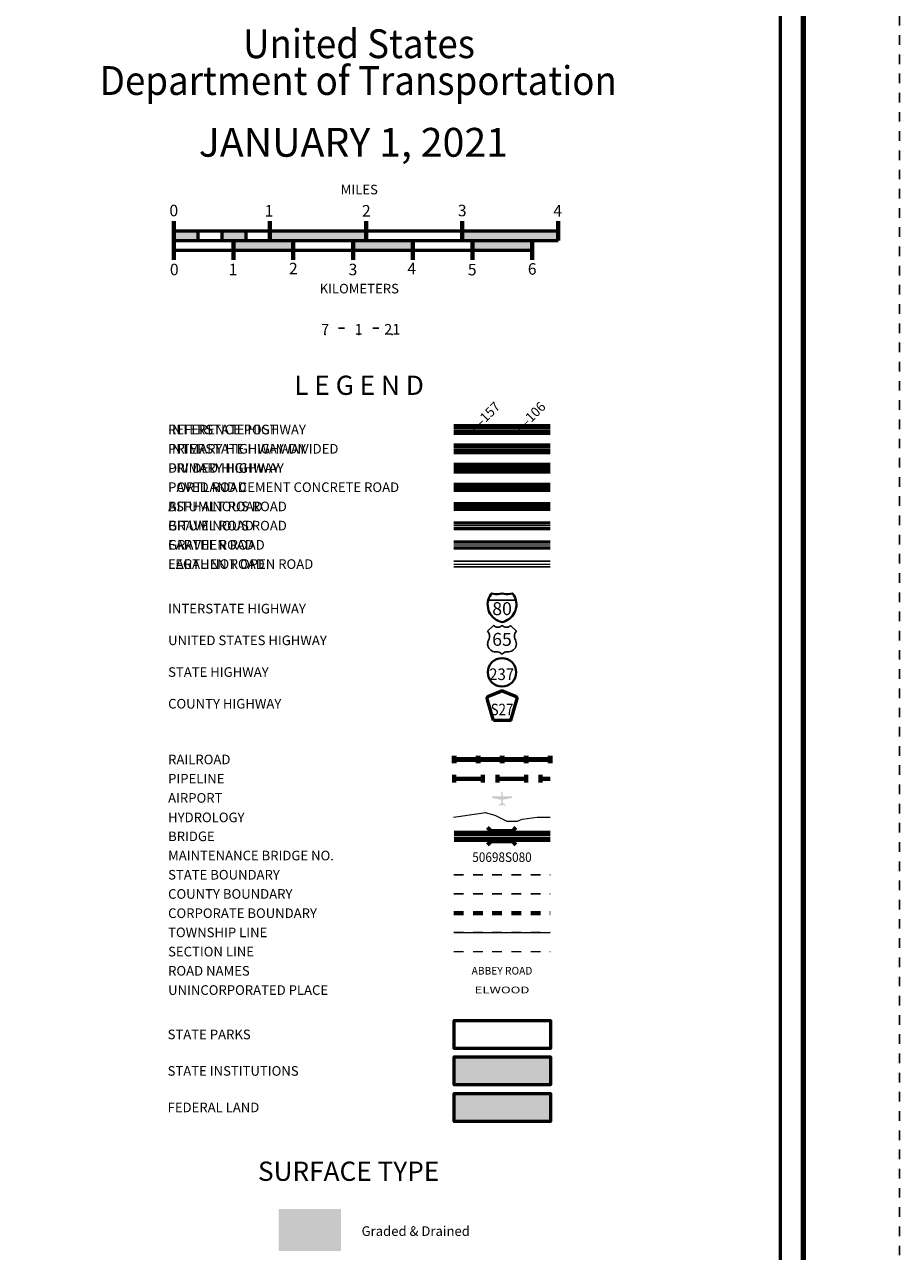
# Model space of a CAD drawing. Extents: x 64 to 108, y 73.1 to 107.1.
# Drawn here: x 98.9 to 108, y 86.3 to 99.1 of the extents above; entities that cross this region are included whole.
import ezdxf
from ezdxf.enums import TextEntityAlignment as Align

# ---------------------------------------------------------------- set-up
doc = ezdxf.new("R2010")
doc.units = ezdxf.units.MI
doc.header["$MEASUREMENT"] = 0
for name, pattern in [('DGN Style 1', [0.03005, 5e-05, -0.03]), ('DGN Style 3', [0.07, 0.05, -0.02]), ('DGN Style 6', [0.0951, 5e-05, -0.02, 0.035, -0.02, 5e-05, -0.02]), ('DGN Style 7', [0.1, 0.045, -0.02, 0.015, -0.02])]:
    doc.linetypes.add(name, pattern=pattern)
for name, color, linetype, lineweight in [('tdCoFrame', 7, 'Continuous', 0), ('tdCoLegendBridgeNum', 7, 'Continuous', 0), ('tdColegendBWEntry', 7, 'Continuous', 0), ('tdCoLegendColorEntry', 7, 'Continuous', 0), ('tdCoLegendEngineer', 7, 'Continuous', 0), ('tdCoLegendMilepost', 7, 'Continuous', 0), ('tdCoLegendTitle', 7, 'Continuous', 0), ('tdCoPipe', 7, 'Continuous', 13), ('tdCoPlotFrame', 7, 'Continuous', 0), ('tdCoShieldInt', 250, 'Continuous', 0), ('tdCoTitleBlock', 7, 'Continuous', 0), ('uclegend - tdCoShieldCoRte', 250, 'Continuous', 0), ('uclegend - tdCoShieldStRte', 250, 'Continuous', 0), ('uclegend - tdCoShieldUsRte', 250, 'Continuous', 0)]:
    doc.layers.add(name, color=color, linetype=linetype, lineweight=lineweight)
doc.styles.add('Straight CC', font='FANCY.shx')
doc.styles.add('Style-Century Gothic', font='GOTHIC.TTF')
doc.styles.add('Style-Trebuchet MS', font='trebucbd.ttf')
doc.styles.add('Style-Tw Cen MT', font='TCM_____.TTF')
doc.styles.add('Style-Verdana', font='verdana.ttf')

# ---------------------------------------------------------------- blocks, each defined once
blk = doc.blocks.new('Plot Frame 44x34')
at = {"layer": 'tdCoPlotFrame', "color": 1, "linetype": 'DGN Style 3', "lineweight": 30, "flags": 128}
blk.add_lwpolyline([(-0.125, -0.125), (-44.125, -0.125), (-44.125, -34.125), (-0.125, -34.125), (-0.125, -0.125)], close=True, dxfattribs=at)
blk = doc.blocks.new('Shield-Interstate-Color-2 digit')
at = {"layer": 'tdCoShieldInt', "color": 7, "linetype": 'Continuous', "lineweight": 30}
blk.add_line((-0.308, -0.056), (0.069, -0.056), dxfattribs=at)
at = {"layer": 'tdCoShieldInt', "color": 7, "linetype": 'Continuous', "lineweight": 40, "flags": 128}
blk.add_lwpolyline([(-0.119, -0.362), (-0.148, -0.355), (-0.175, -0.344), (-0.2, -0.33), (-0.224, -0.313), (-0.246, -0.294), (-0.265, -0.272), (-0.282, -0.248), (-0.296, -0.223), (-0.307, -0.196), (-0.314, -0.167), (-0.318, -0.138), (-0.319, -0.109), (-0.316, -0.08), (-0.311, -0.056), (-0.303, -0.028), (-0.291, -0.002), (-0.275, 0.023), (-0.265, 0.037), (-0.237, 0.03), (-0.208, 0.027), (-0.179, 0.027), (-0.15, 0.03), (-0.119, 0.037), (-0.091, 0.03), (-0.062, 0.027), (-0.033, 0.027), (-0.004, 0.03), (0.027, 0.037), (0.043, 0.013), (0.057, -0.012), (0.068, -0.039), (0.073, -0.056), (0.078, -0.085), (0.08, -0.114), (0.079, -0.143), (0.074, -0.172), (0.067, -0.2), (0.055, -0.227), (0.041, -0.252), (0.024, -0.276), (0.004, -0.297), (-0.018, -0.316), (-0.042, -0.332), (-0.068, -0.346), (-0.095, -0.356), (-0.119, -0.362)], close=True, dxfattribs=at)
at = {"layer": 'tdCoShieldInt', "color": 1, "linetype": 'Continuous', "lineweight": 30, "flags": 128}
blk.add_lwpolyline([(-0.311, -0.056), (-0.303, -0.028), (-0.291, -0.002), (-0.275, 0.023), (-0.265, 0.037), (-0.237, 0.03), (-0.208, 0.027), (-0.179, 0.027), (-0.15, 0.03), (-0.119, 0.037), (-0.091, 0.03), (-0.062, 0.027), (-0.033, 0.027), (-0.004, 0.03), (0.027, 0.037), (0.043, 0.013), (0.057, -0.012), (0.068, -0.039), (0.073, -0.056), (-0.311, -0.056)], close=True, dxfattribs=at)
at = {"layer": 'tdCoShieldInt', "color": 172, "linetype": 'Continuous', "lineweight": 30, "flags": 128}
blk.add_lwpolyline([(-0.119, -0.362), (-0.148, -0.355), (-0.175, -0.344), (-0.2, -0.33), (-0.224, -0.313), (-0.246, -0.294), (-0.265, -0.272), (-0.282, -0.248), (-0.296, -0.223), (-0.307, -0.196), (-0.314, -0.167), (-0.318, -0.138), (-0.319, -0.109), (-0.316, -0.08), (-0.311, -0.056), (0.073, -0.056), (0.078, -0.085), (0.08, -0.114), (0.079, -0.143), (0.074, -0.172), (0.067, -0.2), (0.055, -0.227), (0.041, -0.252), (0.024, -0.276), (0.004, -0.297), (-0.018, -0.316), (-0.042, -0.332), (-0.068, -0.346), (-0.095, -0.356), (-0.119, -0.362)], close=True, dxfattribs=at)
at = {"layer": 'tdCoShieldInt', "color": 7, "linetype": 'Continuous', "lineweight": 0, "insert": (-0.119, -0.175), "char_height": 0.18, "attachment_point": 5, "line_spacing_factor": 0.6, "style": 'Straight CC'}
blk.add_mtext('\\fTrebuchet MS|b0|i0|c00|p39;\\T1.090;80', dxfattribs=at)
blk = doc.blocks.new('Shield-USRoute-2 digit')
at = {"layer": 'uclegend - tdCoShieldUsRte', "color": 7, "linetype": 'Continuous', "lineweight": 30, "flags": 128}
blk.add_lwpolyline([(-0.199, 0.112), (-0.12, 0.191), (-0.106, 0.182), (-0.091, 0.174), (-0.074, 0.17), (-0.058, 0.169), (-0.041, 0.171), (-0.025, 0.176), (-0.01, 0.184), (0, 0.191), (0.014, 0.182), (0.029, 0.174), (0.046, 0.17), (0.062, 0.169), (0.079, 0.171), (0.095, 0.176), (0.11, 0.184), (0.12, 0.191), (0.199, 0.112), (0.188, 0.097), (0.18, 0.081), (0.175, 0.063), (0.173, 0.045), (0.174, 0.027), (0.178, 0.009), (0.185, -0.008), (0.193, -0.027), (0.197, -0.045), (0.199, -0.064), (0.197, -0.082), (0.192, -0.1), (0.185, -0.116), (0.174, -0.132), (0.161, -0.145), (0.147, -0.156), (0.13, -0.164), (0.113, -0.17), (0.094, -0.172), (0.085, -0.172), (0.072, -0.172), (0.055, -0.174), (0.039, -0.178), (0.024, -0.186), (0.01, -0.196), (0, -0.206), (-0.012, -0.194), (-0.026, -0.185), (-0.041, -0.178), (-0.057, -0.173), (-0.072, -0.172), (-0.089, -0.172), (-0.107, -0.171), (-0.125, -0.166), (-0.142, -0.159), (-0.157, -0.148), (-0.171, -0.136), (-0.182, -0.121), (-0.19, -0.105), (-0.196, -0.087), (-0.199, -0.069), (-0.198, -0.051), (-0.195, -0.033), (-0.188, -0.015), (-0.186, -0.011), (-0.178, 0.006), (-0.174, 0.024), (-0.173, 0.043), (-0.174, 0.061), (-0.179, 0.079), (-0.187, 0.095), (-0.199, 0.112)], close=True, dxfattribs=at)
at = {"layer": 'uclegend - tdCoShieldUsRte', "color": 7, "linetype": 'Continuous', "lineweight": 0, "insert": (0, 0), "char_height": 0.18, "attachment_point": 5, "line_spacing_factor": 0.6, "style": 'Straight CC'}
blk.add_mtext('\\fTrebuchet MS|b0|i0|c00|p39;\\T1.090;65', dxfattribs=at)
blk = doc.blocks.new('Shield - County Route-New')
at = {"layer": 'uclegend - tdCoShieldCoRte', "color": 7, "linetype": 'Continuous', "lineweight": 53, "flags": 128}
blk.add_lwpolyline([(-0.116, -0.133), (-0.198, 0.15), (-0.201, 0.163), (-0.202, 0.169), (-0.202, 0.176), (-0.198, 0.187), (-0.191, 0.195), (-0.181, 0.202), (-0.014, 0.274), (-0.006, 0.276), (0.004, 0.277), (0.015, 0.276), (0.022, 0.274), (0.189, 0.202), (0.199, 0.195), (0.206, 0.187), (0.21, 0.176), (0.21, 0.169), (0.21, 0.163), (0.206, 0.15), (0.124, -0.133), (-0.116, -0.133)], close=True, dxfattribs=at)
at = {"layer": 'uclegend - tdCoShieldCoRte', "color": 7, "linetype": 'Continuous', "lineweight": 30, "flags": 128}
blk.add_lwpolyline([(-0.11, -0.127), (-0.189, 0.148), (-0.193, 0.161), (-0.194, 0.167), (-0.194, 0.174), (-0.19, 0.184), (-0.183, 0.192), (-0.174, 0.199), (-0.013, 0.268), (-0.006, 0.27), (0.004, 0.27), (0.014, 0.27), (0.021, 0.268), (0.182, 0.199), (0.191, 0.192), (0.198, 0.184), (0.202, 0.174), (0.202, 0.167), (0.202, 0.161), (0.198, 0.148), (0.118, -0.127), (-0.11, -0.127)], close=True, dxfattribs=at)
at = {"layer": 'uclegend - tdCoShieldCoRte', "color": 7, "linetype": 'Continuous', "lineweight": 0, "insert": (0.004, -0.062), "char_height": 0.16, "attachment_point": 8, "line_spacing_factor": 0.6, "style": 'Style-Trebuchet MS'}
blk.add_mtext('\\H1x;\\W0.84375;\\T1.010;S27', dxfattribs=at)
blk = doc.blocks.new('Shield - State Route')
at = {"layer": 'uclegend - tdCoShieldStRte', "color": 7, "linetype": 'Continuous', "lineweight": 40}
blk.add_circle((0, -0.002), 0.208, dxfattribs=at)
at = {"layer": 'uclegend - tdCoShieldStRte', "color": 7, "linetype": 'Continuous', "lineweight": 0, "insert": (-0.005, -0.029), "char_height": 0.17, "attachment_point": 5, "line_spacing_factor": 0.6, "style": 'Style-Trebuchet MS'}
blk.add_mtext('\\H1x;\\W0.941176;\\T1.096;237', dxfattribs=at)

msp = doc.modelspace()

# ---------------------------------------------------------------- hatches: boundary and pattern name
at = {"layer": 'tdCoLegendTitle', "linetype": 'Continuous', "lineweight": 0}
msp.add_hatch(color=7, dxfattribs=at).paths.add_polyline_path([(103.841, 90.987), (103.84, 90.989), (103.84, 90.993), (103.841, 90.996), (103.866, 91.014), (103.866, 91.048), (103.771, 91.067), (103.77, 91.07), (103.77, 91.085), (103.771, 91.086), (103.866, 91.086), (103.866, 91.125), (103.869, 91.134), (103.874, 91.137), (103.878, 91.134), (103.88, 91.129), (103.881, 91.125), (103.881, 91.086), (103.977, 91.086), (103.98, 91.085), (103.98, 91.07), (103.977, 91.067), (103.881, 91.048), (103.881, 91.014), (103.909, 90.996), (103.911, 90.993), (103.911, 90.989), (103.909, 90.987), (103.878, 90.996), (103.878, 90.99), (103.877, 90.987), (103.872, 90.987), (103.871, 90.99), (103.871, 90.996)])
at = {"layer": 'tdCoLegendTitle', "linetype": 'Continuous', "lineweight": 53}
for color, points in [(32, [(103.375, 88.08), (103.375, 88.372), (103.878, 88.372), (104.38, 88.372), (104.38, 88.08)]), (2, [(103.375, 87.7), (103.375, 87.992), (103.878, 87.992), (104.38, 87.992), (104.38, 87.7)])]:
    msp.add_hatch(color=color, dxfattribs=at).paths.add_polyline_path(points)

# ---------------------------------------------------------------- linework, layer by layer
at = {"layer": 'tdCoFrame', "color": 7, "linetype": 'Continuous', "lineweight": 211, "flags": 128}
msp.add_lwpolyline([(66.009, 106.107), (107.009, 106.107), (107.009, 74.107), (66.009, 74.107), (66.009, 106.107)], close=True, dxfattribs=at)
at = {"layer": 'tdCoFrame', "color": 7, "linetype": 'Continuous', "lineweight": 53, "flags": 128}
msp.add_lwpolyline([(66.249, 105.867), (106.769, 105.867), (106.769, 74.347), (66.249, 74.347), (66.249, 105.867)], close=True, dxfattribs=at)
at = {"layer": 'tdColegendBWEntry', "color": 7, "linetype": 'Continuous', "lineweight": 106}
for p, q in [((103.372, 94.532), (104.376, 94.532)), ((103.372, 94.532), (104.376, 94.532)), ((103.372, 94.472), (104.376, 94.472)), ((103.372, 94.472), (104.376, 94.472))]:
    msp.add_line(p, q, dxfattribs=at)
at = {"layer": 'tdColegendBWEntry', "color": 7, "linetype": 'Continuous', "lineweight": 53}
for p, q in [((103.372, 94.332), (104.376, 94.332)), ((103.372, 94.332), (104.376, 94.332)), ((103.372, 94.272), (104.376, 94.272)), ((103.372, 94.272), (104.376, 94.272)), ((103.372, 94.132), (104.376, 94.132)), ((103.372, 94.132), (104.376, 94.132)), ((103.372, 94.072), (104.376, 94.072)), ((103.372, 94.072), (104.376, 94.072)), ((103.372, 93.932), (104.376, 93.932)), ((103.372, 93.932), (104.376, 93.932)), ((103.372, 93.872), (104.376, 93.872)), ((103.372, 93.872), (104.376, 93.872)), ((103.372, 93.732), (104.376, 93.732)), ((103.372, 93.732), (104.376, 93.732)), ((103.372, 93.672), (104.376, 93.672)), ((103.372, 93.672), (104.376, 93.672))]:
    msp.add_line(p, q, dxfattribs=at)
at = {"layer": 'tdColegendBWEntry', "color": 7, "linetype": 'Continuous', "lineweight": 158}
msp.add_line((103.372, 94.302), (104.376, 94.302), dxfattribs=at)
msp.add_line((103.372, 94.302), (104.376, 94.302), dxfattribs=at)
at = {"layer": 'tdColegendBWEntry', "color": 7, "linetype": 'Continuous', "lineweight": 140}
msp.add_line((103.372, 94.102), (104.376, 94.102), dxfattribs=at)
msp.add_line((103.372, 94.102), (104.376, 94.102), dxfattribs=at)
at = {"layer": 'tdColegendBWEntry', "color": 7, "linetype": 'Continuous', "lineweight": 0}
msp.add_line((103.372, 93.702), (104.376, 93.702), dxfattribs=at)
msp.add_line((103.372, 93.702), (104.376, 93.702), dxfattribs=at)
at = {"layer": 'tdCoLegendColorEntry', "color": 204, "linetype": 'Continuous', "lineweight": 140}
for p, q in [((103.372, 94.934), (104.376, 94.934)), ((103.372, 94.934), (104.376, 94.934)), ((103.372, 94.874), (104.376, 94.874)), ((103.372, 94.874), (104.376, 94.874))]:
    msp.add_line(p, q, dxfattribs=at)
at = {"layer": 'tdCoLegendColorEntry', "color": 7, "linetype": 'Continuous', "lineweight": 158}
for p, q in [((103.372, 94.733), (104.376, 94.733)), ((103.372, 94.733), (104.376, 94.733)), ((103.372, 94.674), (104.376, 94.674)), ((103.372, 94.674), (104.376, 94.674))]:
    msp.add_line(p, q, dxfattribs=at)
at = {"layer": 'tdCoLegendColorEntry', "color": 7, "linetype": 'Continuous', "lineweight": 30}
for p, q in [((103.372, 94.531), (104.376, 94.531)), ((103.372, 94.531), (104.376, 94.531)), ((103.372, 94.471), (104.376, 94.471)), ((103.372, 94.471), (104.376, 94.471)), ((103.372, 94.331), (104.376, 94.331)), ((103.372, 94.331), (104.376, 94.331)), ((103.372, 94.271), (104.376, 94.271)), ((103.372, 94.271), (104.376, 94.271)), ((103.372, 94.132), (104.376, 94.132)), ((103.372, 94.132), (104.376, 94.132)), ((103.372, 94.072), (104.376, 94.072)), ((103.372, 94.072), (104.376, 94.072)), ((103.372, 93.932), (104.376, 93.932)), ((103.372, 93.932), (104.376, 93.932)), ((103.372, 93.872), (104.376, 93.872)), ((103.372, 93.872), (104.376, 93.872)), ((103.372, 93.732), (104.376, 93.732)), ((103.372, 93.732), (104.376, 93.732)), ((103.372, 93.672), (104.376, 93.672)), ((103.372, 93.672), (104.376, 93.672)), ((103.372, 93.532), (104.376, 93.532)), ((103.372, 93.532), (104.376, 93.532)), ((103.372, 93.472), (104.376, 93.472)), ((103.372, 93.472), (104.376, 93.472))]:
    msp.add_line(p, q, dxfattribs=at)
at = {"layer": 'tdCoLegendColorEntry', "color": 7, "linetype": 'Continuous', "lineweight": 106}
msp.add_line((103.372, 94.501), (104.376, 94.501), dxfattribs=at)
msp.add_line((103.372, 94.501), (104.376, 94.501), dxfattribs=at)
at = {"layer": 'tdCoLegendColorEntry', "color": 204, "linetype": 'Continuous', "lineweight": 0}
msp.add_line((103.372, 94.301), (104.376, 94.301), dxfattribs=at)
msp.add_line((103.372, 94.301), (104.376, 94.301), dxfattribs=at)
at = {"layer": 'tdCoLegendColorEntry', "color": 2, "linetype": 'Continuous', "lineweight": 0}
msp.add_line((103.372, 94.102), (104.376, 94.102), dxfattribs=at)
msp.add_line((103.372, 94.102), (104.376, 94.102), dxfattribs=at)
at = {"layer": 'tdCoLegendColorEntry', "color": 32, "linetype": 'Continuous', "lineweight": 0}
msp.add_line((103.372, 93.902), (104.376, 93.902), dxfattribs=at)
msp.add_line((103.372, 93.902), (104.376, 93.902), dxfattribs=at)
at = {"layer": 'tdCoLegendColorEntry', "color": 1, "linetype": 'Continuous', "lineweight": 0}
msp.add_line((103.372, 93.702), (104.376, 93.702), dxfattribs=at)
msp.add_line((103.372, 93.702), (104.376, 93.702), dxfattribs=at)
at = {"layer": 'tdCoLegendColorEntry', "color": 3, "linetype": 'Continuous', "lineweight": 0}
msp.add_line((103.372, 93.502), (104.376, 93.502), dxfattribs=at)
msp.add_line((103.372, 93.502), (104.376, 93.502), dxfattribs=at)
at = {"layer": 'tdCoLegendEngineer', "color": 230, "linetype": 'Continuous', "lineweight": 0}
msp.add_line((103.372, 93.502), (104.376, 93.502), dxfattribs=at)
msp.add_line((103.372, 93.502), (104.376, 93.502), dxfattribs=at)
at = {"layer": 'tdCoLegendEngineer', "color": 3, "linetype": 'Continuous', "lineweight": 0, "extrusion": (0, 0, -1)}
msp.add_solid([(-102.198, 86.789), (-101.551, 86.789), (-102.198, 86.353), (-101.551, 86.353)], dxfattribs=at)
msp.add_solid([(-102.198, 86.789), (-101.551, 86.789), (-102.198, 86.353), (-101.551, 86.353)], dxfattribs=at)
at = {"layer": 'tdCoLegendMilepost', "color": 204, "linetype": 'Continuous', "lineweight": 140}
for p, q in [((103.372, 94.732), (104.376, 94.732)), ((103.372, 94.732), (104.376, 94.732)), ((103.372, 94.672), (104.376, 94.672)), ((103.372, 94.672), (104.376, 94.672))]:
    msp.add_line(p, q, dxfattribs=at)
at = {"layer": 'tdCoLegendMilepost', "color": 1, "linetype": 'Continuous', "lineweight": 106}
for p, q in [((103.874, 94.532), (104.376, 94.532)), ((103.874, 94.532), (104.376, 94.532)), ((103.874, 94.472), (104.376, 94.472)), ((103.874, 94.472), (104.376, 94.472))]:
    msp.add_line(p, q, dxfattribs=at)
at = {"layer": 'tdCoLegendMilepost', "color": 1, "linetype": 'Continuous', "lineweight": 140}
msp.add_line((103.372, 94.502), (103.874, 94.502), dxfattribs=at)
msp.add_line((103.372, 94.502), (103.874, 94.502), dxfattribs=at)
at = {"layer": 'tdCoLegendMilepost', "color": 7, "linetype": 'Continuous', "lineweight": 53}
for p, q in [((103.372, 94.332), (104.376, 94.332)), ((103.372, 94.332), (104.376, 94.332)), ((103.372, 94.272), (104.376, 94.272)), ((103.372, 94.272), (104.376, 94.272)), ((103.372, 94.132), (104.376, 94.132)), ((103.372, 94.132), (104.376, 94.132)), ((103.372, 94.072), (104.376, 94.072)), ((103.372, 94.072), (104.376, 94.072)), ((103.372, 93.932), (104.376, 93.932)), ((103.372, 93.932), (104.376, 93.932)), ((103.372, 93.872), (104.376, 93.872)), ((103.372, 93.872), (104.376, 93.872)), ((103.372, 93.732), (104.376, 93.732)), ((103.372, 93.732), (104.376, 93.732)), ((103.372, 93.672), (104.376, 93.672)), ((103.372, 93.672), (104.376, 93.672))]:
    msp.add_line(p, q, dxfattribs=at)
at = {"layer": 'tdCoLegendMilepost', "color": 7, "linetype": 'Continuous', "lineweight": 158}
msp.add_line((103.372, 94.302), (104.376, 94.302), dxfattribs=at)
msp.add_line((103.372, 94.302), (104.376, 94.302), dxfattribs=at)
at = {"layer": 'tdCoLegendMilepost', "color": 7, "linetype": 'Continuous', "lineweight": 140}
msp.add_line((103.372, 94.102), (104.376, 94.102), dxfattribs=at)
msp.add_line((103.372, 94.102), (104.376, 94.102), dxfattribs=at)
at = {"layer": 'tdCoLegendMilepost', "color": 7, "linetype": 'Continuous', "lineweight": 0}
msp.add_line((103.372, 93.702), (104.376, 93.702), dxfattribs=at)
msp.add_line((103.372, 93.702), (104.376, 93.702), dxfattribs=at)
at = {"layer": 'tdCoLegendTitle', "color": 7, "linetype": 'Continuous', "lineweight": 70}
for p, q in [((100.46, 97.07), (100.46, 96.67)), ((101.46, 97.07), (101.46, 96.87)), ((102.46, 97.07), (102.46, 96.87)), ((103.46, 97.07), (103.46, 96.87)), ((104.46, 97.07), (104.46, 96.87)), ((101.081, 96.87), (101.081, 96.67)), ((101.702, 96.87), (101.702, 96.67)), ((102.324, 96.87), (102.324, 96.67)), ((102.945, 96.87), (102.945, 96.67)), ((103.567, 96.87), (103.567, 96.67)), ((104.188, 96.87), (104.188, 96.67))]:
    msp.add_line(p, q, dxfattribs=at)
at = {"layer": 'tdCoLegendTitle', "color": 7, "linetype": 'Continuous', "lineweight": 53}
for p, q in [((100.46, 96.97), (104.46, 96.97)), ((100.71, 96.97), (100.71, 96.87)), ((100.96, 96.97), (100.96, 96.87)), ((101.21, 96.97), (101.21, 96.87)), ((100.46, 96.87), (104.46, 96.87)), ((100.46, 96.77), (104.188, 96.77))]:
    msp.add_line(p, q, dxfattribs=at)
at = {"layer": 'tdCoLegendTitle', "color": 7, "linetype": 'Continuous', "lineweight": 30}
for p, q in [((102.237, 95.957), (102.174, 95.957)), ((102.529, 95.957), (102.592, 95.957))]:
    msp.add_line(p, q, dxfattribs=at)
at = {"layer": 'tdCoLegendTitle', "color": 7, "linetype": 'Continuous', "lineweight": 80}
for p, q in [((103.376, 91.43), (103.376, 91.505)), ((103.376, 91.468), (104.376, 91.468)), ((103.626, 91.43), (103.626, 91.505)), ((103.876, 91.43), (103.876, 91.505)), ((104.126, 91.43), (104.126, 91.505)), ((104.376, 91.43), (104.376, 91.505))]:
    msp.add_line(p, q, dxfattribs=at)
at = {"layer": 'tdCoLegendTitle', "color": 7, "linetype": 'Continuous', "lineweight": 140}
for p, q in [((103.376, 90.7), (104.375, 90.7)), ((103.376, 90.64), (104.375, 90.64))]:
    msp.add_line(p, q, dxfattribs=at)
at = {"layer": 'tdCoLegendTitle', "color": 7, "linetype": 'DGN Style 6', "lineweight": 30}
msp.add_line((103.373, 90.268), (104.376, 90.268), dxfattribs=at)
at = {"layer": 'tdCoLegendTitle', "color": 7, "linetype": 'DGN Style 7', "lineweight": 30}
msp.add_line((103.373, 90.068), (104.376, 90.068), dxfattribs=at)
at = {"layer": 'tdCoLegendTitle', "color": 7, "linetype": 'DGN Style 1', "lineweight": 70}
msp.add_line((103.373, 89.868), (104.376, 89.868), dxfattribs=at)
at = {"layer": 'tdCoLegendTitle', "color": 7, "linetype": 'DGN Style 3', "lineweight": 30}
msp.add_line((103.373, 89.668), (104.376, 89.668), dxfattribs=at)
at = {"layer": 'tdCoLegendTitle', "color": 254, "linetype": 'Continuous', "lineweight": 0}
msp.add_line((103.373, 89.668), (104.376, 89.668), dxfattribs=at)
at = {"layer": 'tdCoLegendTitle', "color": 7, "linetype": 'DGN Style 1', "lineweight": 13}
msp.add_line((103.373, 89.468), (104.376, 89.468), dxfattribs=at)
at = {"layer": 'tdCoLegendTitle', "color": 172, "linetype": 'Continuous', "lineweight": 13, "flags": 128}
msp.add_lwpolyline([(103.37, 90.868), (103.658, 90.91), (103.7, 90.917), (103.798, 90.889), (103.924, 90.826), (104.036, 90.826), (104.085, 90.847), (104.24, 90.868), (104.376, 90.868)], dxfattribs=at)
at = {"layer": 'tdCoLegendTitle', "color": 7, "linetype": 'Continuous', "lineweight": 70, "flags": 128}
for points in [[(103.724, 90.759), (103.76, 90.723), (103.982, 90.723), (104.018, 90.759)], [(103.724, 90.581), (103.76, 90.617), (103.982, 90.617), (104.018, 90.581)]]:
    msp.add_lwpolyline(points, dxfattribs=at)
at = {"layer": 'tdCoLegendTitle', "color": 92, "linetype": 'Continuous', "lineweight": 53, "flags": 128}
msp.add_lwpolyline([(103.878, 88.752), (104.38, 88.752), (104.38, 88.46), (103.375, 88.46), (103.375, 88.752), (103.878, 88.752)], close=True, dxfattribs=at)
at = {"layer": 'tdCoLegendTitle', "color": 46, "linetype": 'Continuous', "lineweight": 53, "flags": 128}
msp.add_lwpolyline([(103.878, 88.372), (104.38, 88.372), (104.38, 88.08), (103.375, 88.08), (103.375, 88.372), (103.878, 88.372)], close=True, dxfattribs=at)
at = {"layer": 'tdCoLegendTitle', "color": 250, "linetype": 'Continuous', "lineweight": 53, "flags": 128}
msp.add_lwpolyline([(103.878, 87.992), (104.38, 87.992), (104.38, 87.7), (103.375, 87.7), (103.375, 87.992), (103.878, 87.992)], close=True, dxfattribs=at)
at = {"layer": 'tdCoLegendTitle', "color": 5, "linetype": 'Continuous', "lineweight": 0}
for p in [(102.034, 95.891), (102.383, 95.891), (102.732, 95.891)]:
    msp.add_point(p, dxfattribs=at)
at = {"layer": 'tdCoLegendTitle', "color": 7, "linetype": 'Continuous', "lineweight": 53, "extrusion": (0, 0, -1)}
for points in [[(-100.46, 96.97), (-100.71, 96.97), (-100.46, 96.87), (-100.71, 96.87)], [(-100.96, 96.97), (-101.21, 96.97), (-100.96, 96.87), (-101.21, 96.87)], [(-101.081, 96.87), (-101.702, 96.87), (-101.081, 96.77), (-101.702, 96.77)], [(-102.324, 96.87), (-102.945, 96.87), (-102.324, 96.77), (-102.945, 96.77)], [(-103.567, 96.87), (-104.188, 96.87), (-103.567, 96.77), (-104.188, 96.77)]]:
    msp.add_solid(points, dxfattribs=at)
at = {"layer": 'tdCoLegendTitle', "color": 7, "linetype": 'Continuous', "lineweight": 53}
for points in [[(101.46, 96.87), (102.46, 96.87), (101.46, 96.97), (102.46, 96.97)], [(103.46, 96.87), (104.46, 96.87), (103.46, 96.97), (104.46, 96.97)]]:
    msp.add_solid(points, dxfattribs=at)
at = {"layer": 'tdCoPipe', "color": 2, "linetype": 'Continuous', "lineweight": 70}
for p, q in [((103.376, 91.308), (103.376, 91.227)), ((103.376, 91.268), (103.676, 91.268)), ((103.676, 91.308), (103.676, 91.227)), ((103.826, 91.308), (103.826, 91.227)), ((103.826, 91.268), (104.126, 91.268)), ((104.126, 91.308), (104.126, 91.227)), ((104.276, 91.308), (104.276, 91.227)), ((104.276, 91.268), (104.376, 91.268))]:
    msp.add_line(p, q, dxfattribs=at)

# ---------------------------------------------------------------- block references
at = {"layer": 'tdCoPlotFrame', "color": 1, "linetype": 'DGN Style 3', "lineweight": 30}
msp.add_blockref('Plot Frame 44x34', (108.134, 107.232), dxfattribs=at)
at = {"layer": 'tdCoShieldInt', "color": 7, "linetype": 'Continuous', "lineweight": 40, "xscale": 0.75, "yscale": 0.75, "zscale": 0.75}
msp.add_blockref('Shield-Interstate-Color-2 digit', (103.964, 93.169), dxfattribs=at)
at = {"layer": 'uclegend - tdCoShieldCoRte', "color": 7, "linetype": 'Continuous', "lineweight": 53, "xscale": 0.75, "yscale": 0.75, "zscale": 0.75}
msp.add_blockref('Shield - County Route-New', (103.871, 91.975), dxfattribs=at)
at = {"layer": 'uclegend - tdCoShieldStRte', "color": 7, "linetype": 'Continuous', "lineweight": 40, "xscale": 0.7124999999999999, "yscale": 0.7124999999999999, "zscale": 0.7124999999999999}
msp.add_blockref('Shield - State Route', (103.874, 92.376), dxfattribs=at)
at = {"layer": 'uclegend - tdCoShieldUsRte', "color": 7, "linetype": 'Continuous', "lineweight": 30, "xscale": 0.75, "yscale": 0.75, "zscale": 0.75}
msp.add_blockref('Shield-USRoute-2 digit', (103.874, 92.718), dxfattribs=at)

# ---------------------------------------------------------------- texts
at = {"layer": 'tdCoLegendBridgeNum', "color": 7, "linetype": 'Continuous', "lineweight": 0, "style": 'Style-Tw Cen MT'}
msp.add_text('MAINTENANCE BRIDGE NO.', height=0.1, dxfattribs=at).set_placement((100.4, 90.468), align=Align.MIDDLE_LEFT)
msp.add_text('MAINTENANCE BRIDGE NO.', height=0.1, dxfattribs=at).set_placement((100.4, 90.468), align=Align.MIDDLE_LEFT)
at = {"layer": 'tdCoLegendBridgeNum', "color": 134, "linetype": 'Continuous', "lineweight": 53, "insert": (103.874, 90.451), "char_height": 0.099, "attachment_point": 5, "line_spacing_factor": 0.6, "style": 'Style-Century Gothic'}
msp.add_mtext('\\H1x;\\W0.909091;\\T1.016;50698S080', dxfattribs=at)
msp.add_mtext('\\H1x;\\W0.909091;\\T1.016;50698S080', dxfattribs=at)
at = {"layer": 'tdColegendBWEntry', "color": 7, "linetype": 'Continuous', "lineweight": 0, "style": 'Style-Tw Cen MT'}
for s, p in [('DIVIDED HIGHWAY', (100.4, 94.502)), ('PAVED ROAD', (100.4, 94.302)), ('BITUMINOUS ROAD   ', (100.4, 94.102)), ('GRAVEL ROAD', (100.4, 93.902)), ('EARTHEN ROAD', (100.4, 93.702))]:
    msp.add_text(s, height=0.1, dxfattribs=at).set_placement(p, align=Align.MIDDLE_LEFT)
at = {"layer": 'tdCoLegendColorEntry', "color": 7, "linetype": 'Continuous', "lineweight": 0, "style": 'Style-Tw Cen MT'}
for s, rotation, p in [('INTERSTATE HIGHWAY', 0, (100.4, 94.902)), ('PRIMARY HIGHWAY-DIVIDED', 0, (100.4, 94.702)), ('PRIMARY HIGHWAY', 360, (100.4, 94.502)), ('PORTLAND CEMENT CONCRETE ROAD', 0, (100.4, 94.302)), ('ASPHALT ROAD', 360, (100.4, 94.102)), ('BITUMINOUS ROAD', 360, (100.4, 93.902)), ('GRAVEL ROAD', 359.9997, (100.4, 93.702)), ('EARTHEN ROAD', 359.9997, (100.4, 93.502))]:
    msp.add_text(s, height=0.1, rotation=rotation, dxfattribs=at).set_placement(p, align=Align.MIDDLE_LEFT)
at = {"layer": 'tdCoLegendEngineer', "color": 7, "linetype": 'Continuous', "lineweight": 0, "style": 'Style-Tw Cen MT'}
for s, p in [('LEGAL NOT OPEN ROAD', (100.4, 93.502)), ('LEGAL NOT OPEN ROAD', (100.4, 93.502)), ('Graded & Drained', (102.413, 86.559)), ('Graded & Drained', (102.413, 86.559))]:
    msp.add_text(s, height=0.1, dxfattribs=at).set_placement(p, align=Align.MIDDLE_LEFT)
msp.add_text('SURFACE TYPE', height=0.2, dxfattribs=at).set_placement((102.278, 87.182), align=Align.MIDDLE_CENTER)
msp.add_text('SURFACE TYPE', height=0.2, dxfattribs=at).set_placement((102.278, 87.182), align=Align.MIDDLE_CENTER)
at = {"layer": 'tdCoLegendMilepost', "color": 1, "linetype": 'Continuous', "lineweight": 106, "style": 'Style-Verdana'}
msp.add_text('‒‒157', height=0.1, rotation=45, dxfattribs=at).set_placement((103.565, 94.902), align=Align.MIDDLE_LEFT)
msp.add_text('‒‒157', height=0.1, rotation=45, dxfattribs=at).set_placement((103.565, 94.902), align=Align.MIDDLE_LEFT)
at = {"layer": 'tdCoLegendMilepost', "color": 204, "linetype": 'Continuous', "lineweight": 140, "style": 'Style-Verdana'}
msp.add_text('‒‒106', height=0.1, rotation=45, dxfattribs=at).set_placement((104.038, 94.902), align=Align.MIDDLE_LEFT)
msp.add_text('‒‒106', height=0.1, rotation=45, dxfattribs=at).set_placement((104.038, 94.902), align=Align.MIDDLE_LEFT)
at = {"layer": 'tdCoLegendMilepost', "color": 7, "linetype": 'Continuous', "lineweight": 0, "style": 'Style-Tw Cen MT'}
for s, p in [('REFERENCE POST', (100.4, 94.902)), ('REFERENCE POST', (100.4, 94.902)), ('INTERSTATE HIGHWAY', (100.4, 94.702)), ('INTERSTATE HIGHWAY', (100.4, 94.702)), ('PRIMARY HIGHWAY', (100.4, 94.502)), ('PRIMARY HIGHWAY', (100.4, 94.502)), ('PAVED ROAD', (100.4, 94.302)), ('PAVED ROAD', (100.4, 94.302)), ('BITUMINOUS ROAD   ', (100.4, 94.102)), ('BITUMINOUS ROAD   ', (100.4, 94.102)), ('GRAVEL ROAD', (100.4, 93.902)), ('GRAVEL ROAD', (100.4, 93.902)), ('EARTHEN ROAD', (100.4, 93.702)), ('EARTHEN ROAD', (100.4, 93.702))]:
    msp.add_text(s, height=0.1, dxfattribs=at).set_placement(p, align=Align.MIDDLE_LEFT)
at = {"layer": 'tdCoLegendTitle', "color": 7, "linetype": 'Continuous', "lineweight": 0}
for s, height, style, p in [('JANUARY 1, 2021', 0.3, 'Style-Tw Cen MT', (102.328, 97.892)), ('MILES', 0.1, 'Style-Century Gothic', (102.389, 97.4)), ('KILOMETERS', 0.1, 'Style-Century Gothic', (102.389, 96.369))]:
    msp.add_text(s, height=height, dxfattribs=dict(at, style=style)).set_placement(p, align=Align.MIDDLE_CENTER)
at = {"layer": 'tdCoLegendTitle', "color": 7, "linetype": 'Continuous', "lineweight": 0, "style": 'Style-Century Gothic'}
for s, rotation, p in [('0', 0.0004, (100.459, 97.122)), ('1', 0.0003, (101.449, 97.119)), ('2', 0.0011, (102.462, 97.119)), ('3', 0.0018, (103.46, 97.122)), ('4', 0.0026, (104.453, 97.119))]:
    msp.add_text(s, height=0.12, rotation=rotation, dxfattribs=at).set_placement(p, align=Align.CENTER)
for s, rotation, p in [('0', 0.0004, (100.464, 96.628)), ('1', 0, (101.075, 96.628)), ('2', 0.0005, (101.703, 96.638)), ('3', 0.001, (102.323, 96.628)), ('4', 0.0014, (102.935, 96.638)), ('5', 0.0019, (103.564, 96.627)), ('6', 0.0024, (104.188, 96.634))]:
    msp.add_text(s, height=0.12, rotation=rotation, dxfattribs=at).set_placement(p, align=Align.TOP_CENTER)
at = {"layer": 'tdCoLegendTitle', "color": 7, "linetype": 'Continuous', "lineweight": 0, "style": 'Style-Tw Cen MT'}
msp.add_text('L E G E N D', height=0.2, rotation=360, dxfattribs=at).set_placement((102.387, 95.363), align=Align.MIDDLE_CENTER)
for s, p in [('INTERSTATE HIGHWAY', (100.4, 93.038)), ('UNITED STATES HIGHWAY', (100.4, 92.708)), ('STATE HIGHWAY', (100.4, 92.378)), ('COUNTY HIGHWAY', (100.4, 92.048)), ('RAILROAD', (100.4, 91.468)), ('AIRPORT', (100.4, 91.068)), ('HYDROLOGY', (100.4, 90.865)), ('BRIDGE', (100.4, 90.668)), ('STATE BOUNDARY', (100.4, 90.268)), ('COUNTY BOUNDARY', (100.4, 90.068)), ('CORPORATE BOUNDARY', (100.4, 89.868)), ('TOWNSHIP LINE', (100.4, 89.668)), ('SECTION LINE', (100.4, 89.468)), ('ROAD NAMES', (100.4, 89.268)), ('UNINCORPORATED PLACE', (100.4, 89.068)), ('STATE PARKS', (100.395, 88.606)), ('STATE INSTITUTIONS', (100.395, 88.226)), ('FEDERAL LAND', (100.395, 87.846))]:
    msp.add_text(s, height=0.1, dxfattribs=at).set_placement(p, align=Align.MIDDLE_LEFT)
at = {"layer": 'tdCoLegendTitle', "color": 7, "linetype": 'Continuous', "lineweight": 0}
for s, height, style, width, p in [('ABBEY ROAD', 0.08, 'Style-Century Gothic', 0.975, (103.874, 89.269)), ('ELWOOD', 0.07, 'Style-Trebuchet MS', 1.428571, (103.874, 89.069))]:
    msp.add_text(s, height=height, dxfattribs=dict(at, style=style, width=width)).set_placement(p, align=Align.MIDDLE_CENTER)
at = {"layer": 'tdCoLegendTitle', "color": 7, "linetype": 'Continuous', "lineweight": 0, "char_height": 0.3, "attachment_point": 5, "line_spacing_factor": 0.6, "style": 'Style-Tw Cen MT'}
for s, insert in [('\\H1x;\\W0.933333;\\T1.027;United States', (102.386, 98.918)), ('\\H1x;\\W0.933333;\\T1.027;Department of Transportation', (102.379, 98.535))]:
    msp.add_mtext(s, dxfattribs=dict(at, insert=insert))
at = {"layer": 'tdCoPipe', "color": 7, "linetype": 'Continuous', "lineweight": 0, "style": 'Style-Tw Cen MT'}
msp.add_text('PIPELINE', height=0.1, dxfattribs=at).set_placement((100.4, 91.268), align=Align.MIDDLE_LEFT)
at = {"layer": 'tdCoTitleBlock', "color": 178, "linetype": 'Continuous', "lineweight": 0, "style": 'Style-Century Gothic'}
for s, rotation, p in [('7', 0.079, (102.034, 95.891)), ('1', 0.0793, (102.383, 95.891)), ('21', 0.0795, (102.732, 95.891))]:
    msp.add_text(s, height=0.11, rotation=rotation, dxfattribs=at).set_placement(p, align=Align.CENTER)

doc.saveas('drawing.dxf')
